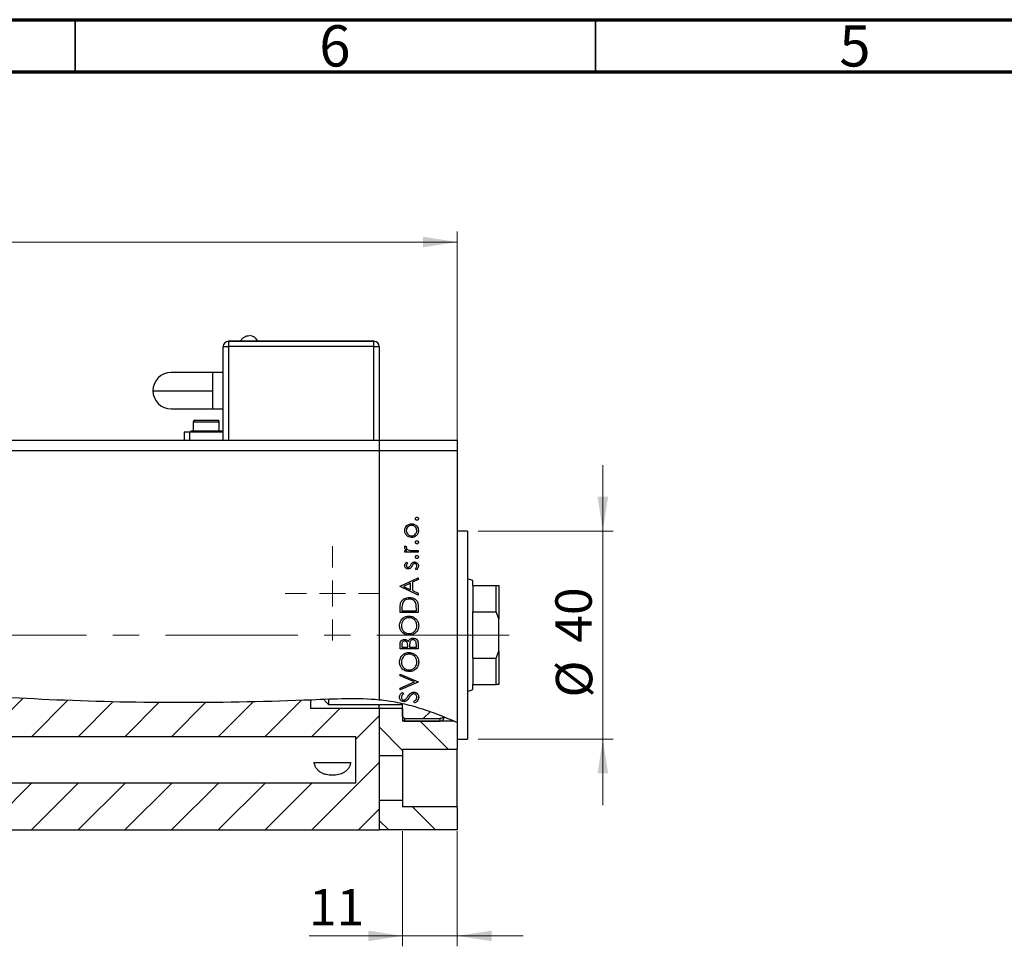
# Model space of a CAD drawing. Units: millimetres. Extents: x 15 to 465, y 5 to 292.
# Drawn here: x 110 to 204, y 203 to 292 of the extents above; entities that cross this region are included whole.
import ezdxf

# ---------------------------------------------------------------- set-up
doc = ezdxf.new("R2010")
doc.units = ezdxf.units.MM
doc.linetypes.add('CENTERX2', pattern=[20.32, 12.7, -2.54, 2.54, -2.54])
doc.styles.add('SLDTEXTSTYLE0', font='TXT', dxfattribs={"width": 0.75})
doc.dimstyles.new('SLDDIMSTYLE0', dxfattribs={"dimtxt": 3.5, "dimasz": 3.302, "dimexe": 0, "dimexo": 0.0625, "dimgap": 0.875, "dimtad": 1, "dimdec": 0, "dimlfac": 2, "dimrnd": 1e-09, "dimzin": 12, "dimdsep": 46, "dimtxsty": 'SLDTEXTSTYLE0', "dimsah": 1, "dimcen": 0.09, "dimadec": 0, "dimazin": 3, "dimtfac": 1, "dimtdec": 0, "dimtofl": 0, "dimtmove": 0, "dimatfit": 3, "dimfxl": 1, "dimfrac": 2, "dimtolj": 1, "dimtzin": 12, "dimarcsym": 0})
doc.dimstyles.new('SLDDIMSTYLE1', dxfattribs={"dimtxt": 3.5, "dimasz": 3.302, "dimexe": 0, "dimexo": 0.0625, "dimgap": 0.875, "dimtad": 1, "dimdec": 0, "dimlfac": 2, "dimrnd": 1e-09, "dimzin": 12, "dimdsep": 46, "dimtxsty": 'SLDTEXTSTYLE0', "dimsah": 1, "dimcen": 0.09, "dimadec": 0, "dimazin": 3, "dimtfac": 1, "dimtdec": 0, "dimtmove": 0, "dimatfit": 0, "dimfxl": 1, "dimfrac": 2, "dimtolj": 1, "dimtzin": 12, "dimarcsym": 0})

# ---------------------------------------------------------------- blocks, each defined once
blk = doc.blocks.new('_D')
at = {"color": 7, "linetype": 'Continuous', "lineweight": 0}
for p, q in [((52.471, 251.566), (52.471, 271.616)), ((151.721, 251.566), (151.721, 271.616)), ((52.471, 270.616), (151.721, 270.616))]:
    blk.add_line(p, q, dxfattribs=at)
at = {"color": 7, "linetype": 'Continuous', "lineweight": 18}
for points in [[(52.471, 270.616), (55.773, 270.108), (55.773, 271.124)], [(151.721, 270.616), (148.419, 271.124), (148.419, 270.108)]]:
    blk.add_solid(points, dxfattribs=at)
at = {"color": 7, "linetype": 'Continuous', "lineweight": 18, "insert": (98.823, 275.128), "char_height": 3.5, "attachment_point": 1, "style": 'SLDTEXTSTYLE0'}
blk.add_mtext('199', dxfattribs=at)
blk = doc.blocks.new('_D_1')
at = {"color": 7, "linetype": 'Continuous', "lineweight": 0}
for p, q in [((165.721, 242.816), (165.721, 249.166)), ((153.721, 242.816), (166.721, 242.816)), ((165.721, 222.816), (165.721, 242.816)), ((153.721, 222.816), (166.721, 222.816)), ((165.721, 222.816), (165.721, 216.466))]:
    blk.add_line(p, q, dxfattribs=at)
at = {"color": 7, "linetype": 'Continuous', "lineweight": 18}
for points in [[(165.721, 242.816), (166.229, 246.118), (165.213, 246.118)], [(165.721, 222.816), (165.213, 219.514), (166.229, 219.514)]]:
    blk.add_solid(points, dxfattribs=at)
at = {"color": 7, "linetype": 'Continuous', "lineweight": 18, "char_height": 3.5, "attachment_point": 1, "rotation": 90, "style": 'SLDTEXTSTYLE0'}
for s, insert in [('40', (161.156, 232.09)), ('%%c', (161.209, 226.811))]:
    blk.add_mtext(s, dxfattribs=dict(at, insert=insert))
blk = doc.blocks.new('_D_3')
at = {"color": 7, "linetype": 'Continuous', "lineweight": 0}
for p, q in [((146.471, 213.941), (146.471, 202.877)), ((151.721, 213.941), (151.721, 202.877)), ((146.471, 203.877), (137.475, 203.877)), ((151.721, 203.877), (146.471, 203.877)), ((151.721, 203.877), (158.071, 203.877))]:
    blk.add_line(p, q, dxfattribs=at)
at = {"color": 7, "linetype": 'Continuous', "lineweight": 18}
for points in [[(146.471, 203.877), (143.169, 204.385), (143.169, 203.369)], [(151.721, 203.877), (155.023, 203.369), (155.023, 204.385)]]:
    blk.add_solid(points, dxfattribs=at)
at = {"color": 7, "linetype": 'Continuous', "lineweight": 18, "insert": (137.475, 208.388), "char_height": 3.5, "attachment_point": 1, "style": 'SLDTEXTSTYLE0'}
blk.add_mtext('11', dxfattribs=at)
blk = doc.blocks.new('SW_CENTERMARKSYMBOL_1')
at = {"color": 0, "linetype": 'Continuous', "lineweight": 18}
for p, q in [((0, 2.5), (0, 4.54)), ((0, 0), (0, 1.25)), ((-2.5, 0), (-4.54, 0)), ((0, 0), (-1.25, 0)), ((0, 0), (0, -1.25)), ((0, 0), (1.25, 0)), ((2.5, 0), (4.54, 0)), ((0, -2.5), (0, -4.54))]:
    blk.add_line(p, q, dxfattribs=at)

msp = doc.modelspace()

# ---------------------------------------------------------------- hatches: boundary and pattern name
at = {"linetype": 'Continuous', "lineweight": 18}
h = msp.add_hatch(dxfattribs=at)
h.set_pattern_fill('ANSI31', style=0)
edge = h.paths.add_edge_path(flags=0)
edge.add_spline(control_points=[(59.971, 225.4), (69.299, 221.463), (87.922, 228.333), (113.613, 226.228), (129.328, 226.227), (137.621, 226.561)], knot_values=[0.034669, 0.034669, 0.034669, 0.034669, 0.16019, 0.257371, 0.359397, 0.359397, 0.359397, 0.359397], weights=[1, 1, 1, 1, 1, 1], degree=3, periodic=0)
edge.add_spline(control_points=[(137.621, 226.561), (137.976, 226.575), (138.332, 226.59), (138.687, 226.605), (140.53, 226.679), (142.39, 226.747), (144.221, 226.566)], knot_values=[0, 0, 0, 0, 0.002134, 0.002134, 0.002134, 0.013221, 0.013221, 0.013221, 0.013221], weights=[1, 1, 1, 1, 1, 1, 1], degree=3, periodic=0)
edge.add_spline(control_points=[(144.221, 226.566), (142.169, 226.769), (131.548, 226.228), (113.657, 226.224), (87.922, 228.333), (69.299, 221.463), (59.971, 225.4)], knot_values=[0.613022, 0.613022, 0.613022, 0.613022, 0.640049, 0.742629, 0.83981, 0.965331, 0.965331, 0.965331, 0.965331], weights=[1, 1, 1, 1, 1, 1, 1], degree=3, periodic=0)
h = msp.add_hatch(dxfattribs=at)
h.set_pattern_fill('ANSI31', style=0)
edge = h.paths.add_edge_path(flags=0)
edge.add_line((59.971, 216.016), (59.971, 214.066))
edge.add_line((59.971, 214.066), (144.221, 214.066))
edge.add_line((144.221, 214.066), (144.221, 225.754))
edge.add_line((144.221, 225.754), (137.621, 225.754))
edge.add_line((137.621, 225.754), (137.621, 226.561))
edge.add_spline(control_points=[(137.621, 226.561), (129.328, 226.227), (113.613, 226.228), (87.922, 228.333), (69.299, 221.463), (59.971, 225.4)], knot_values=[0.640603, 0.640603, 0.640603, 0.640603, 0.742629, 0.83981, 0.965331, 0.965331, 0.965331, 0.965331], weights=[1, 1, 1, 1, 1, 1], degree=3, periodic=0)
edge.add_line((59.971, 225.4), (59.971, 223.066))
edge.add_line((59.971, 223.066), (141.971, 223.066))
edge.add_line((141.971, 223.066), (141.971, 218.567))
edge.add_line((141.971, 218.567), (61.165, 218.567))
edge.add_spline(control_points=[(61.165, 218.567), (61.793, 218.216), (62.959, 217.287), (61.404, 216.485), (59.971, 216.016)], knot_values=[0.040404, 0.040404, 0.040404, 0.040404, 0.049677, 0.066271, 0.066271, 0.066271, 0.066271], weights=[1, 1, 1, 1, 1], degree=3, periodic=0)
h = msp.add_hatch(dxfattribs=at)
h.set_pattern_fill('ANSI31', style=0)
edge = h.paths.add_edge_path(flags=0)
edge.add_line((140.97, 226.675), (142.213, 226.675))
edge.add_spline(control_points=[(142.213, 226.675), (141.802, 226.682), (141.387, 226.681), (140.97, 226.675)], knot_values=[0.621646, 0.621646, 0.621646, 0.621646, 0.626841, 0.626841, 0.626841, 0.626841], weights=[1, 1, 1, 1], degree=3, periodic=0)
h = msp.add_hatch(dxfattribs=at)
h.set_pattern_fill('ANSI31', style=0)
edge = h.paths.add_edge_path(flags=0)
edge.add_spline(control_points=[(140.97, 226.675), (141.387, 226.681), (141.802, 226.682), (142.213, 226.675)], knot_values=[0.373159, 0.373159, 0.373159, 0.373159, 0.378354, 0.378354, 0.378354, 0.378354], weights=[1, 1, 1, 1], degree=3, periodic=0)
edge.add_spline(control_points=[(142.213, 226.675), (141.798, 226.682), (141.384, 226.681), (140.97, 226.675)], knot_values=[0, 0, 0, 0, 0.002486, 0.002486, 0.002486, 0.002486], weights=[1, 1, 1, 1], degree=3, periodic=0)
h = msp.add_hatch(dxfattribs=at)
h.set_pattern_fill('ANSI31', angle=90, style=0)
edge = h.paths.add_edge_path(flags=0)
edge.add_spline(control_points=[(151.721, 224.401), (151.297, 224.587), (148.495, 225.757), (146.273, 226.364), (144.221, 226.566)], knot_values=[0.581251, 0.581251, 0.581251, 0.581251, 0.586007, 0.613022, 0.613022, 0.613022, 0.613022], weights=[1, 1, 1, 1, 1], degree=3, periodic=0)
edge.add_spline(control_points=[(144.221, 226.566), (144.982, 226.491), (145.74, 226.369), (146.471, 226.206)], knot_values=[0, 0, 0, 0, 0.004597, 0.004597, 0.004597, 0.004597], weights=[1, 1, 1, 1], degree=3, periodic=0)
edge.add_spline(control_points=[(146.471, 226.206), (146.808, 226.131), (147.143, 226.047), (147.473, 225.955), (148.421, 225.693), (149.353, 225.363), (150.189, 225.036), (150.654, 224.855), (151.103, 224.668), (151.453, 224.518)], knot_values=[0, 0, 0, 0, 0.00209, 0.00209, 0.00209, 0.00814, 0.00814, 0.00814, 0.011496, 0.011496, 0.011496, 0.011496], weights=[1, 1, 1, 1, 1, 1, 1, 1, 1, 1], degree=3, periodic=0)
edge.add_spline(control_points=[(151.453, 224.518), (151.542, 224.479), (151.631, 224.44), (151.721, 224.401)], knot_values=[0.417743, 0.417743, 0.417743, 0.417743, 0.418749, 0.418749, 0.418749, 0.418749], weights=[1, 1, 1, 1], degree=3, periodic=0)
h = msp.add_hatch(dxfattribs=at)
h.set_pattern_fill('ANSI31', angle=90, style=0)
edge = h.paths.add_edge_path(flags=0)
edge.add_spline(control_points=[(151.721, 224.401), (151.631, 224.44), (151.542, 224.479), (151.453, 224.518)], knot_values=[0.581251, 0.581251, 0.581251, 0.581251, 0.582257, 0.582257, 0.582257, 0.582257], weights=[1, 1, 1, 1], degree=3, periodic=0)
edge.add_line((151.453, 224.518), (146.471, 224.518))
edge.add_line((146.471, 224.518), (146.471, 225.754))
edge.add_line((146.471, 225.754), (144.221, 225.754))
edge.add_line((144.221, 225.754), (144.221, 221.228))
edge.add_line((144.221, 221.228), (146.471, 221.228))
edge.add_line((146.471, 221.228), (146.471, 221.836))
edge.add_line((146.471, 221.836), (151.721, 221.836))
edge.add_line((151.721, 221.836), (151.721, 224.401))
h = msp.add_hatch(dxfattribs=at)
h.set_pattern_fill('ANSI31', style=0)
edge = h.paths.add_edge_path(flags=0)
edge.add_spline(control_points=[(150.39, 224.957), (150.36, 224.969), (150.317, 224.986), (150.252, 225.011), (150.222, 225.023), (150.185, 225.038), (150.141, 225.055), (150.12, 225.063), (150.096, 225.072), (150.071, 225.082)], knot_values=[0, 0, 0, 0, 0.000807, 0.000807, 0.000807, 0.001186, 0.001186, 0.001186, 0.001372, 0.001372, 0.001372, 0.001372], weights=[1, 1, 1, 1, 1, 1, 1, 1, 1, 1], degree=3, periodic=0)
edge.add_spline(control_points=[(150.071, 225.082), (149.056, 225.475), (147.85, 225.886), (146.641, 226.167)], knot_values=[0, 0, 0, 0, 0.007526, 0.007526, 0.007526, 0.007526], weights=[1, 1, 1, 1], degree=3, periodic=0)
edge.add_spline(control_points=[(146.641, 226.167), (146.584, 226.18), (146.528, 226.193), (146.471, 226.206)], knot_values=[0, 0, 0, 0, 0.000499, 0.000499, 0.000499, 0.000499], weights=[1, 1, 1, 1], degree=3, periodic=0)
edge.add_spline(control_points=[(146.471, 226.206), (147.711, 225.929), (148.972, 225.52), (150.39, 224.957)], knot_values=[0.397018, 0.397018, 0.397018, 0.397018, 0.413676, 0.413676, 0.413676, 0.413676], weights=[1, 1, 1, 1], degree=3, periodic=0)
h = msp.add_hatch(dxfattribs=at)
h.set_pattern_fill('ANSI31', style=0)
edge = h.paths.add_edge_path(flags=0)
edge.add_spline(control_points=[(150.39, 224.957), (148.972, 225.52), (147.711, 225.929), (146.471, 226.206)], knot_values=[0.586324, 0.586324, 0.586324, 0.586324, 0.602982, 0.602982, 0.602982, 0.602982], weights=[1, 1, 1, 1], degree=3, periodic=0)
edge.add_line((146.471, 226.206), (146.471, 224.97))
edge.add_spline(control_points=[(146.471, 224.97), (146.528, 224.908), (146.584, 224.847), (146.641, 224.786)], knot_values=[0.01151, 0.01151, 0.01151, 0.01151, 0.012007, 0.012007, 0.012007, 0.012007], weights=[1, 1, 1, 1], degree=3, periodic=0)
edge.add_line((146.641, 224.786), (150.071, 224.786))
edge.add_spline(control_points=[(150.071, 224.786), (150.084, 224.786), (150.096, 224.786), (150.108, 224.788), (150.153, 224.792), (150.197, 224.805), (150.237, 224.825), (150.281, 224.846), (150.321, 224.877), (150.354, 224.913), (150.367, 224.927), (150.379, 224.941), (150.39, 224.957)], knot_values=[0, 0, 0, 0, 0.000074, 0.000074, 0.000074, 0.000347, 0.000347, 0.000347, 0.000645, 0.000645, 0.000645, 0.00076, 0.00076, 0.00076, 0.00076], weights=[1, 1, 1, 1, 1, 1, 1, 1, 1, 1, 1, 1, 1], degree=3, periodic=0)
h = msp.add_hatch(dxfattribs=at)
h.set_pattern_fill('ANSI31', angle=90, style=0)
h.paths.add_polyline_path([(144.221, 216.905), (144.221, 214.066), (151.721, 214.066), (151.721, 216.296), (146.471, 216.296), (146.471, 216.905)], flags=0)

# ---------------------------------------------------------------- linework, layer by layer
at = {"color": 7, "linetype": 'Continuous', "lineweight": 70}
for p, q in [((15, 292), (415, 292)), ((20, 287), (410, 287))]:
    msp.add_line(p, q, dxfattribs=at)
at = {"color": 7, "linetype": 'Continuous', "lineweight": 35}
for p, q in [((115, 287), (115, 292)), ((165, 287), (165, 292))]:
    msp.add_line(p, q, dxfattribs=at)
at = {"color": 7, "linetype": 'Continuous', "lineweight": 25}
for p, q in [((129.221, 251.566), (129.221, 260.566)), ((129.221, 260.566), (129.721, 260.566)), ((129.721, 261.116), (129.721, 261.066)), ((129.721, 261.116), (143.721, 261.116)), ((129.721, 261.066), (143.721, 261.066)), ((129.721, 261.066), (129.721, 260.566)), ((143.721, 260.566), (129.721, 260.566)), ((143.721, 261.116), (143.721, 261.066)), ((143.721, 260.566), (143.721, 261.066)), ((143.721, 260.566), (144.221, 260.566)), ((144.221, 260.566), (144.221, 251.566)), ((128.221, 258.066), (124.221, 258.066)), ((129.221, 258.066), (128.221, 258.066)), ((128.221, 254.566), (128.221, 256.316)), ((124.221, 254.566), (128.221, 254.566)), ((128.221, 254.566), (129.221, 254.566)), ((126.346, 253.316), (126.346, 252.466)), ((126.496, 253.466), (128.696, 253.466)), ((128.846, 252.466), (128.846, 253.316)), ((125.471, 252.316), (125.471, 251.566)), ((125.971, 252.316), (125.471, 252.316)), ((129.221, 252.316), (125.971, 252.316)), ((126.096, 252.466), (126.096, 252.366)), ((126.096, 252.466), (129.096, 252.466)), ((126.096, 252.366), (129.096, 252.366)), ((126.971, 252.366), (126.971, 252.316)), ((128.221, 252.316), (128.221, 252.366)), ((129.096, 252.366), (129.096, 252.466)), ((59.971, 251.566), (144.221, 251.566)), ((144.221, 251.566), (151.721, 251.566)), ((144.221, 251.566), (144.221, 250.566)), ((151.721, 251.566), (151.721, 250.566)), ((59.971, 250.566), (144.221, 250.566)), ((144.221, 250.566), (144.221, 226.566)), ((144.221, 250.566), (151.721, 250.566)), ((151.721, 250.566), (151.721, 224.401)), ((152.721, 242.816), (151.721, 242.816)), ((152.721, 242.816), (152.721, 222.816)), ((146.714, 241.39), (146.85, 241.304)), ((146.692, 240.941), (146.881, 240.941)), ((146.692, 240.784), (146.692, 240.941)), ((147.971, 240.784), (146.692, 240.784)), ((147.541, 240.941), (147.971, 240.941)), ((147.971, 240.941), (147.971, 240.784)), ((146.852, 239.82), (146.962, 239.713)), ((147.82, 239.102), (147.702, 239.206)), ((146.221, 237.509), (147.971, 238.316)), ((147.231, 237.804), (146.562, 237.496)), ((147.231, 237.179), (147.231, 237.804)), ((147.971, 238.146), (147.41, 237.887)), ((147.41, 237.887), (147.41, 237.094)), ((147.971, 238.316), (147.971, 238.146)), ((153.221, 238.066), (152.721, 238.233)), ((153.221, 237.566), (153.221, 238.066)), ((146.221, 237.486), (146.221, 237.509)), ((147.971, 236.656), (146.221, 237.486)), ((146.562, 237.496), (147.231, 237.179)), ((147.41, 237.094), (147.971, 236.828)), ((147.971, 236.828), (147.971, 236.656)), ((153.221, 237.566), (153.221, 235.052)), ((153.221, 237.566), (155.471, 237.566)), ((155.471, 235.052), (155.471, 237.566)), ((155.471, 237.566), (155.721, 237.566)), ((155.721, 237.566), (155.721, 234.378)), ((146.221, 234.996), (146.221, 235.349)), ((147.971, 234.996), (146.221, 234.996)), ((146.401, 235.276), (146.401, 235.153)), ((146.401, 235.153), (147.792, 235.153)), ((147.792, 235.153), (147.792, 235.354)), ((147.971, 235.538), (147.971, 234.996)), ((153.221, 230.58), (153.221, 235.052)), ((153.221, 235.052), (155.471, 235.052)), ((155.721, 234.378), (155.471, 235.052)), ((155.721, 231.255), (155.721, 234.378)), ((147.971, 231.969), (147.971, 231.496)), ((146.221, 231.496), (146.221, 231.837)), ((147.971, 231.496), (146.221, 231.496)), ((146.401, 231.866), (146.401, 231.653)), ((146.401, 231.653), (146.962, 231.653)), ((146.962, 231.653), (146.962, 231.758)), ((147.141, 231.757), (147.141, 231.653)), ((147.141, 231.653), (147.792, 231.653)), ((147.792, 231.653), (147.792, 231.877)), ((155.471, 230.58), (155.721, 231.255)), ((155.721, 231.255), (155.721, 228.066)), ((153.221, 230.58), (153.221, 228.066)), ((153.221, 230.58), (155.471, 230.58)), ((155.471, 228.066), (155.471, 230.58)), ((146.221, 229.05), (147.971, 228.31)), ((146.221, 228.882), (146.221, 229.05)), ((147.6, 228.299), (146.221, 228.882)), ((146.221, 227.715), (147.6, 228.299)), ((147.971, 228.287), (146.221, 227.547)), ((147.971, 228.31), (147.971, 228.287)), ((146.221, 227.547), (146.221, 227.715)), ((146.472, 227.3), (146.58, 227.158)), ((152.721, 227.4), (153.221, 227.566)), ((153.221, 227.566), (153.221, 228.066)), ((153.221, 228.066), (155.471, 228.066)), ((155.721, 228.066), (155.471, 228.066)), ((137.621, 226.561), (137.621, 225.754)), ((138.971, 226.535), (139.356, 226.15)), ((139.356, 226.595), (139.356, 226.15)), ((147.634, 226.291), (147.545, 226.439)), ((144.221, 225.754), (137.621, 225.754)), ((139.356, 226.15), (146.271, 226.15)), ((144.221, 225.754), (144.221, 226.15)), ((146.471, 225.754), (144.221, 225.754)), ((144.221, 225.754), (144.221, 221.228)), ((144.221, 225.754), (144.221, 214.066)), ((146.471, 224.97), (146.471, 226.206)), ((146.471, 225.754), (146.471, 224.518)), ((146.641, 224.786), (146.471, 224.97)), ((146.471, 224.695), (146.641, 224.525)), ((151.453, 224.518), (146.471, 224.518)), ((146.641, 224.786), (146.641, 224.525)), ((146.641, 224.786), (150.071, 224.786)), ((146.641, 224.525), (150.071, 224.525)), ((151.721, 224.401), (151.721, 221.836)), ((59.971, 223.066), (141.971, 223.066)), ((141.971, 218.567), (141.971, 223.066)), ((151.721, 222.816), (152.721, 222.816)), ((146.471, 221.836), (151.721, 221.836)), ((146.471, 221.836), (146.471, 221.228)), ((151.721, 216.296), (151.721, 221.836)), ((137.937, 220.566), (141.506, 220.566)), ((144.221, 221.228), (146.471, 221.228)), ((146.471, 221.228), (146.471, 216.905)), ((141.971, 218.567), (61.165, 218.567)), ((146.471, 216.905), (144.221, 216.905)), ((144.221, 216.905), (144.221, 214.066)), ((146.471, 216.905), (146.471, 216.296)), ((151.721, 216.296), (146.471, 216.296)), ((151.721, 216.296), (151.721, 214.066)), ((59.971, 214.066), (144.221, 214.066)), ((151.721, 214.066), (144.221, 214.066))]:
    msp.add_line(p, q, dxfattribs=at)
at = {"color": 8, "linetype": 'Continuous', "lineweight": 25}
for p, q in [((129.721, 260.566), (129.721, 251.566)), ((143.721, 251.566), (143.721, 260.566)), ((128.221, 256.316), (128.221, 258.066)), ((126.346, 253.316), (128.846, 253.316)), ((125.971, 252.316), (125.971, 251.566)), ((150.071, 224.525), (150.071, 224.786))]:
    msp.add_line(p, q, dxfattribs=at)
at = {"color": 7, "linetype": 'CENTERX2', "lineweight": 18}
msp.add_line((62.729, 232.816), (158.034, 232.816), dxfattribs=at)
at = {"color": 7, "linetype": 'Continuous', "lineweight": 25}
for centre, radius, start, end in [((131.721, 260.731), 0.885, 25.80401, 85.54587), ((129.721, 260.566), 0.5, 90, 180), ((143.721, 260.566), 0.5, 0, 90), ((124.221, 256.316), 1.75, 90, 180), ((124.221, 256.316), 1.75, 180, 270), ((126.496, 253.316), 0.15, 90, 180), ((128.696, 253.316), 0.15, 0, 90), ((146.271, 225.95), 0.2, 360, 90), ((150.071, 224.925), 0.4, 270, 0)]:
    msp.add_arc(centre, radius, start, end, dxfattribs=at)
for points, knots in [([(130.924, 261.116), (130.972, 261.196), (131.068, 261.354), (131.338, 261.561), (131.576, 261.595), (131.721, 261.616)], [0, 0, 0, 0, 0.280745, 0.561488, 1, 1, 1, 1]), ([(122.471, 256.316), (122.498, 256.316), (122.552, 256.316), (122.98, 256.316), (123.64, 256.316), (124.54, 256.316), (125.642, 256.316), (126.896, 256.316), (127.78, 256.316), (128.221, 256.316)], [0, 0, 0, 0, 0.140012, 0.280024, 0.420036, 0.560048, 0.706699, 0.85335, 1, 1, 1, 1]), ([(146.67, 242.86), (146.681, 242.964), (146.7, 243.15), (146.825, 243.286), (146.881, 243.346)], [0, 0, 0, 0, 0.559196, 1, 1, 1, 1]), ([(147.336, 243.364), (147.262, 243.356), (147.112, 243.338), (146.947, 243.2), (146.843, 243.036), (146.832, 242.918), (146.827, 242.86)], [0, 0, 0, 0, 0.279599, 0.559378, 0.779652, 1, 1, 1, 1]), ([(146.881, 243.346), (146.957, 243.403), (147.093, 243.504), (147.261, 243.516), (147.335, 243.521)], [0, 0, 0, 0, 0.559216, 1, 1, 1, 1]), ([(147.335, 243.521), (147.432, 243.509), (147.627, 243.485), (147.845, 243.309), (147.976, 243.09), (147.988, 242.937), (147.994, 242.86)], [0, 0, 0, 0, 0.279523, 0.559384, 0.779517, 1, 1, 1, 1]), ([(147.837, 242.86), (147.828, 242.934), (147.811, 243.082), (147.678, 243.25), (147.511, 243.347), (147.394, 243.359), (147.336, 243.364)], [0, 0, 0, 0, 0.279766, 0.559165, 0.779614, 1, 1, 1, 1]), ([(147.702, 244.004), (147.704, 244.025), (147.709, 244.068), (147.749, 244.116), (147.797, 244.145), (147.831, 244.148), (147.848, 244.15)], [0, 0, 0, 0, 0.2796468, 0.5592988, 0.7796148, 1, 1, 1, 1]), ([(147.848, 243.858), (147.826, 243.86), (147.783, 243.865), (147.736, 243.905), (147.706, 243.953), (147.703, 243.987), (147.702, 244.004)], [0, 0, 0, 0, 0.279517, 0.559326, 0.779544, 1, 1, 1, 1]), ([(147.848, 244.15), (147.869, 244.147), (147.912, 244.142), (147.96, 244.102), (147.989, 244.054), (147.992, 244.021), (147.994, 244.004)], [0, 0, 0, 0, 0.279539, 0.559327, 0.779689, 1, 1, 1, 1]), ([(147.994, 244.004), (147.991, 243.982), (147.986, 243.939), (147.946, 243.892), (147.899, 243.862), (147.865, 243.859), (147.848, 243.858)], [0, 0, 0, 0, 0.279537, 0.559056, 0.779442, 1, 1, 1, 1]), ([(146.882, 242.373), (146.813, 242.452), (146.69, 242.593), (146.676, 242.779), (146.67, 242.86)], [0, 0, 0, 0, 0.558866, 1, 1, 1, 1]), ([(146.827, 242.86), (146.836, 242.785), (146.854, 242.635), (146.994, 242.472), (147.16, 242.37), (147.278, 242.36), (147.336, 242.355)], [0, 0, 0, 0, 0.2794683, 0.5592787, 0.779558, 1, 1, 1, 1]), ([(147.335, 242.198), (147.241, 242.207), (147.072, 242.224), (146.94, 242.327), (146.882, 242.373)], [0, 0, 0, 0, 0.559285, 1, 1, 1, 1]), ([(147.994, 242.86), (147.984, 242.762), (147.964, 242.566), (147.782, 242.351), (147.565, 242.219), (147.412, 242.205), (147.335, 242.198)], [0, 0, 0, 0, 0.279777, 0.559194, 0.7796, 1, 1, 1, 1]), ([(147.336, 242.355), (147.41, 242.364), (147.558, 242.383), (147.726, 242.516), (147.821, 242.685), (147.831, 242.801), (147.837, 242.86)], [0, 0, 0, 0, 0.279588, 0.559161, 0.779534, 1, 1, 1, 1]), ([(146.67, 241.253), (146.673, 241.28), (146.679, 241.329), (146.703, 241.371), (146.714, 241.39)], [0, 0, 0, 0, 0.559279, 1, 1, 1, 1]), ([(147.702, 241.738), (147.704, 241.759), (147.709, 241.802), (147.749, 241.85), (147.797, 241.879), (147.831, 241.882), (147.848, 241.884)], [0, 0, 0, 0, 0.2796468, 0.5592988, 0.7796148, 1, 1, 1, 1]), ([(147.848, 241.592), (147.826, 241.594), (147.783, 241.599), (147.736, 241.639), (147.706, 241.687), (147.703, 241.721), (147.702, 241.738)], [0, 0, 0, 0, 0.279517, 0.559326, 0.779544, 1, 1, 1, 1]), ([(147.848, 241.884), (147.869, 241.881), (147.912, 241.876), (147.96, 241.836), (147.989, 241.788), (147.992, 241.755), (147.994, 241.738)], [0, 0, 0, 0, 0.279539, 0.559327, 0.779689, 1, 1, 1, 1]), ([(147.994, 241.738), (147.991, 241.716), (147.986, 241.673), (147.946, 241.626), (147.899, 241.596), (147.865, 241.593), (147.848, 241.592)], [0, 0, 0, 0, 0.2795373, 0.559056, 0.7794425, 1, 1, 1, 1]), ([(146.881, 240.941), (146.818, 240.985), (146.707, 241.063), (146.681, 241.195), (146.67, 241.253)], [0, 0, 0, 0, 0.561382, 1, 1, 1, 1]), ([(146.85, 241.304), (146.843, 241.289), (146.831, 241.264), (146.828, 241.236), (146.827, 241.224)], [0, 0, 0, 0, 0.560396, 1, 1, 1, 1]), ([(146.827, 241.224), (146.835, 241.187), (146.851, 241.112), (146.954, 241.017), (147.046, 240.988), (147.102, 240.969)], [0, 0, 0, 0, 0.2783765, 0.5588111, 1, 1, 1, 1]), ([(147.102, 240.969), (147.184, 240.959), (147.33, 240.941), (147.477, 240.941), (147.541, 240.941)], [0, 0, 0, 0, 0.559636, 1, 1, 1, 1]), ([(147.702, 240.324), (147.704, 240.346), (147.709, 240.389), (147.749, 240.436), (147.797, 240.466), (147.831, 240.469), (147.848, 240.47)], [0, 0, 0, 0, 0.2796468, 0.5592988, 0.7796148, 1, 1, 1, 1]), ([(147.848, 240.47), (147.869, 240.468), (147.912, 240.462), (147.96, 240.423), (147.989, 240.375), (147.992, 240.341), (147.994, 240.324)], [0, 0, 0, 0, 0.279539, 0.559327, 0.779689, 1, 1, 1, 1]), ([(146.67, 239.492), (146.674, 239.528), (146.682, 239.6), (146.747, 239.714), (146.812, 239.78), (146.852, 239.82)], [0, 0, 0, 0, 0.279554, 0.559733, 1, 1, 1, 1]), ([(147.005, 239.169), (146.956, 239.174), (146.859, 239.183), (146.747, 239.268), (146.679, 239.377), (146.673, 239.454), (146.67, 239.492)], [0, 0, 0, 0, 0.2799113, 0.5594788, 0.7796275, 1, 1, 1, 1]), ([(146.962, 239.713), (146.923, 239.679), (146.854, 239.619), (146.835, 239.531), (146.827, 239.492)], [0, 0, 0, 0, 0.562076, 1, 1, 1, 1]), ([(146.827, 239.492), (146.83, 239.467), (146.837, 239.417), (146.885, 239.365), (146.94, 239.331), (146.979, 239.328), (146.999, 239.326)], [0, 0, 0, 0, 0.27924, 0.559013, 0.779498, 1, 1, 1, 1]), ([(147.115, 239.369), (147.144, 239.401), (147.195, 239.456), (147.231, 239.523), (147.247, 239.552)], [0, 0, 0, 0, 0.5590178, 1, 1, 1, 1]), ([(147.247, 239.552), (147.274, 239.6), (147.322, 239.687), (147.394, 239.753), (147.426, 239.782)], [0, 0, 0, 0, 0.560649, 1, 1, 1, 1]), ([(147.509, 239.642), (147.48, 239.608), (147.429, 239.548), (147.393, 239.479), (147.377, 239.448)], [0, 0, 0, 0, 0.559074, 1, 1, 1, 1]), ([(147.426, 239.782), (147.461, 239.802), (147.523, 239.836), (147.593, 239.84), (147.624, 239.842)], [0, 0, 0, 0, 0.559542, 1, 1, 1, 1]), ([(147.631, 239.685), (147.606, 239.683), (147.561, 239.678), (147.525, 239.653), (147.509, 239.642)], [0, 0, 0, 0, 0.559603, 1, 1, 1, 1]), ([(147.624, 239.842), (147.679, 239.836), (147.789, 239.823), (147.912, 239.721), (147.983, 239.597), (147.99, 239.511), (147.994, 239.467)], [0, 0, 0, 0, 0.279581, 0.559249, 0.779513, 1, 1, 1, 1]), ([(147.837, 239.459), (147.833, 239.491), (147.827, 239.555), (147.773, 239.628), (147.706, 239.677), (147.656, 239.682), (147.631, 239.685)], [0, 0, 0, 0, 0.279988, 0.559745, 0.779963, 1, 1, 1, 1]), ([(147.848, 240.179), (147.826, 240.181), (147.783, 240.186), (147.736, 240.226), (147.706, 240.274), (147.703, 240.307), (147.702, 240.324)], [0, 0, 0, 0, 0.279517, 0.559326, 0.779544, 1, 1, 1, 1]), ([(147.994, 240.324), (147.991, 240.303), (147.986, 240.26), (147.946, 240.213), (147.899, 240.183), (147.865, 240.18), (147.848, 240.179)], [0, 0, 0, 0, 0.279537, 0.559056, 0.779442, 1, 1, 1, 1]), ([(146.999, 239.326), (147.023, 239.329), (147.065, 239.334), (147.1, 239.359), (147.115, 239.369)], [0, 0, 0, 0, 0.559054, 1, 1, 1, 1]), ([(147.202, 239.227), (147.168, 239.208), (147.106, 239.174), (147.036, 239.171), (147.005, 239.169)], [0, 0, 0, 0, 0.559587, 1, 1, 1, 1]), ([(147.377, 239.448), (147.351, 239.401), (147.305, 239.318), (147.234, 239.255), (147.202, 239.227)], [0, 0, 0, 0, 0.560659, 1, 1, 1, 1]), ([(147.702, 239.206), (147.742, 239.245), (147.815, 239.316), (147.83, 239.416), (147.837, 239.459)], [0, 0, 0, 0, 0.560833, 1, 1, 1, 1]), ([(147.994, 239.467), (147.983, 239.388), (147.965, 239.246), (147.865, 239.146), (147.82, 239.102)], [0, 0, 0, 0, 0.559289, 1, 1, 1, 1]), ([(146.221, 235.349), (146.221, 235.454), (146.222, 235.642), (146.265, 235.824), (146.284, 235.904)], [0, 0, 0, 0, 0.560445, 1, 1, 1, 1]), ([(146.284, 235.904), (146.327, 235.994), (146.414, 236.172), (146.709, 236.388), (146.963, 236.415), (147.118, 236.432)], [0, 0, 0, 0, 0.280284, 0.560722, 1, 1, 1, 1]), ([(146.45, 235.814), (146.432, 235.714), (146.401, 235.536), (146.401, 235.355), (146.401, 235.276)], [0, 0, 0, 0, 0.559542, 1, 1, 1, 1]), ([(147.118, 236.275), (147.036, 236.269), (146.872, 236.258), (146.666, 236.15), (146.519, 235.994), (146.473, 235.874), (146.45, 235.814)], [0, 0, 0, 0, 0.280179, 0.559771, 0.779797, 1, 1, 1, 1]), ([(147.118, 236.432), (147.25, 236.419), (147.512, 236.394), (147.825, 236.167), (147.962, 235.848), (147.968, 235.642), (147.971, 235.538)], [0, 0, 0, 0, 0.280156, 0.55927, 0.778842, 1, 1, 1, 1]), ([(147.747, 235.854), (147.717, 235.924), (147.655, 236.064), (147.434, 236.24), (147.238, 236.262), (147.118, 236.275)], [0, 0, 0, 0, 0.280545, 0.560987, 1, 1, 1, 1]), ([(147.792, 235.354), (147.792, 235.448), (147.792, 235.616), (147.761, 235.781), (147.747, 235.854)], [0, 0, 0, 0, 0.560426, 1, 1, 1, 1]), ([(146.176, 233.706), (146.191, 233.843), (146.22, 234.117), (146.467, 234.424), (146.773, 234.61), (146.988, 234.628), (147.095, 234.637)], [0, 0, 0, 0, 0.279754, 0.559354, 0.779581, 1, 1, 1, 1]), ([(147.095, 234.48), (146.984, 234.466), (146.762, 234.439), (146.521, 234.227), (146.381, 233.974), (146.364, 233.8), (146.356, 233.713)], [0, 0, 0, 0, 0.279466, 0.558866, 0.779511, 1, 1, 1, 1]), ([(147.095, 234.637), (147.231, 234.621), (147.503, 234.591), (147.804, 234.342), (147.989, 234.04), (148.007, 233.826), (148.016, 233.72)], [0, 0, 0, 0, 0.2796317, 0.5593366, 0.7795963, 1, 1, 1, 1]), ([(147.837, 233.713), (147.824, 233.825), (147.799, 234.047), (147.607, 234.304), (147.357, 234.456), (147.183, 234.472), (147.095, 234.48)], [0, 0, 0, 0, 0.279833, 0.559384, 0.779652, 1, 1, 1, 1]), ([(147.104, 232.797), (146.969, 232.813), (146.699, 232.846), (146.392, 233.085), (146.208, 233.387), (146.187, 233.6), (146.176, 233.706)], [0, 0, 0, 0, 0.2797387, 0.5593295, 0.779683, 1, 1, 1, 1]), ([(146.356, 233.713), (146.37, 233.603), (146.399, 233.382), (146.594, 233.129), (146.842, 232.978), (147.016, 232.962), (147.103, 232.954)], [0, 0, 0, 0, 0.279626, 0.559357, 0.779634, 1, 1, 1, 1]), ([(147.103, 232.954), (147.213, 232.968), (147.434, 232.994), (147.672, 233.206), (147.815, 233.454), (147.829, 233.627), (147.837, 233.713)], [0, 0, 0, 0, 0.279416, 0.559077, 0.779478, 1, 1, 1, 1]), ([(148.016, 233.72), (148.001, 233.584), (147.971, 233.313), (147.723, 233.012), (147.423, 232.825), (147.21, 232.806), (147.104, 232.797)], [0, 0, 0, 0, 0.27967, 0.559373, 0.779634, 1, 1, 1, 1]), ([(146.221, 231.837), (146.223, 231.912), (146.226, 232.061), (146.315, 232.259), (146.479, 232.374), (146.596, 232.387), (146.655, 232.393)], [0, 0, 0, 0, 0.281317, 0.559922, 0.779935, 1, 1, 1, 1]), ([(146.658, 232.236), (146.615, 232.231), (146.55, 232.224), (146.483, 232.168), (146.408, 232.064), (146.404, 231.954), (146.401, 231.866)], [0, 0, 0, 0, 0.2493, 0.374938, 0.500652, 1, 1, 1, 1]), ([(146.655, 232.393), (146.696, 232.39), (146.779, 232.384), (146.919, 232.327), (146.986, 232.243), (147.027, 232.191)], [0, 0, 0, 0, 0.280877, 0.561474, 1, 1, 1, 1]), ([(146.962, 231.758), (146.961, 231.812), (146.959, 231.918), (146.932, 232.052), (146.872, 232.141), (146.812, 232.194), (146.738, 232.23), (146.685, 232.234), (146.658, 232.236)], [0, 0, 0, 0, 0.250526, 0.499968, 0.625065, 0.750107, 0.875076, 1, 1, 1, 1]), ([(147.027, 232.191), (147.048, 232.243), (147.091, 232.348), (147.208, 232.459), (147.342, 232.518), (147.43, 232.525), (147.474, 232.528)], [0, 0, 0, 0, 0.2803796, 0.5596164, 0.7797413, 1, 1, 1, 1]), ([(147.162, 232.084), (147.154, 232.024), (147.141, 231.915), (147.141, 231.805), (147.141, 231.757)], [0, 0, 0, 0, 0.559734, 1, 1, 1, 1]), ([(147.474, 232.371), (147.432, 232.366), (147.346, 232.355), (147.221, 232.254), (147.184, 232.149), (147.162, 232.084)], [0, 0, 0, 0, 0.279988, 0.560432, 1, 1, 1, 1]), ([(147.474, 232.528), (147.553, 232.517), (147.71, 232.497), (147.876, 232.339), (147.961, 232.154), (147.968, 232.031), (147.971, 231.969)], [0, 0, 0, 0, 0.279153, 0.558619, 0.779042, 1, 1, 1, 1]), ([(147.792, 231.877), (147.791, 231.932), (147.789, 232.041), (147.754, 232.207), (147.657, 232.314), (147.557, 232.364), (147.502, 232.368), (147.474, 232.371)], [0, 0, 0, 0, 0.251027, 0.500808, 0.749494, 0.874766, 1, 1, 1, 1]), ([(146.176, 230.206), (146.191, 230.343), (146.22, 230.617), (146.467, 230.924), (146.773, 231.11), (146.988, 231.128), (147.095, 231.137)], [0, 0, 0, 0, 0.279754, 0.559354, 0.779581, 1, 1, 1, 1]), ([(147.095, 230.98), (146.984, 230.966), (146.762, 230.939), (146.521, 230.727), (146.381, 230.474), (146.364, 230.3), (146.356, 230.213)], [0, 0, 0, 0, 0.279466, 0.558866, 0.779511, 1, 1, 1, 1]), ([(147.095, 231.137), (147.231, 231.121), (147.503, 231.091), (147.804, 230.842), (147.989, 230.54), (148.007, 230.326), (148.016, 230.22)], [0, 0, 0, 0, 0.279632, 0.559337, 0.779596, 1, 1, 1, 1]), ([(147.837, 230.213), (147.824, 230.325), (147.799, 230.547), (147.607, 230.804), (147.357, 230.956), (147.183, 230.972), (147.095, 230.98)], [0, 0, 0, 0, 0.279833, 0.559384, 0.779652, 1, 1, 1, 1]), ([(147.104, 229.297), (146.969, 229.313), (146.699, 229.346), (146.392, 229.585), (146.208, 229.887), (146.187, 230.1), (146.176, 230.206)], [0, 0, 0, 0, 0.279739, 0.55933, 0.779683, 1, 1, 1, 1]), ([(146.356, 230.213), (146.37, 230.103), (146.399, 229.882), (146.594, 229.629), (146.842, 229.478), (147.016, 229.462), (147.103, 229.454)], [0, 0, 0, 0, 0.279626, 0.559357, 0.779634, 1, 1, 1, 1]), ([(147.103, 229.454), (147.213, 229.468), (147.434, 229.494), (147.672, 229.706), (147.815, 229.954), (147.829, 230.127), (147.837, 230.213)], [0, 0, 0, 0, 0.279416, 0.559077, 0.779478, 1, 1, 1, 1]), ([(148.016, 230.22), (148.001, 230.084), (147.971, 229.813), (147.723, 229.512), (147.423, 229.325), (147.21, 229.306), (147.104, 229.297)], [0, 0, 0, 0, 0.27967, 0.559373, 0.779634, 1, 1, 1, 1]), ([(144.221, 226.566), (142.169, 226.769), (131.548, 226.228), (113.657, 226.224), (87.922, 228.333), (69.299, 221.463), (59.971, 225.4)], [0.6130216, 0.6130216, 0.6130216, 0.6130216, 0.6400491, 0.7426289, 0.8398097, 0.965331, 0.965331, 0.965331, 0.965331]), ([(146.176, 226.834), (146.182, 226.888), (146.192, 226.996), (146.295, 227.164), (146.405, 227.249), (146.472, 227.3)], [0, 0, 0, 0, 0.279762, 0.5595, 1, 1, 1, 1]), ([(146.978, 226.91), (147.059, 227.02), (147.172, 227.173), (147.383, 227.303), (147.489, 227.316), (147.542, 227.323)], [0, 0, 0, 0, 0.560115, 0.780284, 1, 1, 1, 1]), ([(147.542, 227.323), (147.614, 227.313), (147.757, 227.293), (147.91, 227.154), (148.002, 226.992), (148.011, 226.879), (148.016, 226.823)], [0, 0, 0, 0, 0.279182, 0.559073, 0.779436, 1, 1, 1, 1]), ([(151.721, 224.401), (151.041, 224.688), (149.752, 225.232), (147.843, 225.874), (146.023, 226.339), (144.817, 226.491), (144.221, 226.566)], [0, 0, 0, 0, 0.282391, 0.535397, 0.770163, 1, 1, 1, 1]), ([(146.585, 226.403), (146.523, 226.411), (146.398, 226.426), (146.263, 226.545), (146.189, 226.688), (146.18, 226.785), (146.176, 226.834)], [0, 0, 0, 0, 0.2794969, 0.558769, 0.779387, 1, 1, 1, 1]), ([(146.58, 227.158), (146.517, 227.109), (146.428, 227.04), (146.363, 226.91), (146.358, 226.848), (146.356, 226.817)], [0, 0, 0, 0, 0.559835, 0.7798475, 1, 1, 1, 1]), ([(146.356, 226.817), (146.358, 226.781), (146.364, 226.71), (146.419, 226.625), (146.493, 226.569), (146.549, 226.563), (146.577, 226.56)], [0, 0, 0, 0, 0.280274, 0.559931, 0.77992, 1, 1, 1, 1]), ([(146.577, 226.56), (146.602, 226.562), (146.65, 226.566), (146.731, 226.604), (146.776, 226.648), (146.803, 226.675)], [0, 0, 0, 0, 0.279835, 0.559803, 1, 1, 1, 1]), ([(146.851, 226.501), (146.806, 226.47), (146.725, 226.415), (146.627, 226.407), (146.585, 226.403)], [0, 0, 0, 0, 0.55984, 1, 1, 1, 1]), ([(146.803, 226.675), (146.837, 226.718), (146.897, 226.796), (146.953, 226.875), (146.978, 226.91)], [0, 0, 0, 0, 0.559906, 1, 1, 1, 1]), ([(147.089, 226.787), (147.049, 226.73), (146.977, 226.628), (146.89, 226.54), (146.851, 226.501)], [0, 0, 0, 0, 0.560415, 1, 1, 1, 1]), ([(147.368, 227.103), (147.31, 227.049), (147.207, 226.953), (147.125, 226.838), (147.089, 226.787)], [0, 0, 0, 0, 0.5595, 1, 1, 1, 1]), ([(147.54, 227.166), (147.505, 227.161), (147.443, 227.154), (147.391, 227.118), (147.368, 227.103)], [0, 0, 0, 0, 0.55899, 1, 1, 1, 1]), ([(147.837, 226.823), (147.832, 226.87), (147.822, 226.964), (147.752, 227.079), (147.651, 227.152), (147.577, 227.161), (147.54, 227.166)], [0, 0, 0, 0, 0.280255, 0.560109, 0.78008, 1, 1, 1, 1]), ([(147.545, 226.439), (147.625, 226.491), (147.736, 226.563), (147.825, 226.711), (147.833, 226.786), (147.837, 226.823)], [0, 0, 0, 0, 0.559321, 0.779782, 1, 1, 1, 1]), ([(148.016, 226.823), (148.01, 226.758), (147.997, 226.629), (147.865, 226.429), (147.721, 226.343), (147.634, 226.291)], [0, 0, 0, 0, 0.279875, 0.559691, 1, 1, 1, 1]), ([(150.39, 224.957), (150.378, 224.942), (150.337, 224.888), (150.245, 224.819), (150.141, 224.788), (150.084, 224.786), (150.071, 224.786)], [0, 0, 0, 0, 0.15171, 0.542512, 0.901047, 1, 1, 1, 1]), ([(137.937, 220.566), (137.954, 220.466), (137.981, 220.371), (138.055, 220.189), (138.102, 220.102), (138.213, 219.943), (138.276, 219.872), (138.418, 219.742), (138.496, 219.684), (138.661, 219.585), (138.75, 219.543), (138.932, 219.472), (139.027, 219.443), (139.221, 219.398), (139.321, 219.381), (139.521, 219.359), (139.621, 219.354), (139.823, 219.354), (139.925, 219.36), (140.125, 219.382), (140.223, 219.398), (140.512, 219.466), (140.699, 219.536), (140.946, 219.684), (141.024, 219.741), (141.166, 219.871), (141.229, 219.943), (141.339, 220.1), (141.386, 220.186), (141.461, 220.37), (141.488, 220.466), (141.506, 220.566)], [0, 0, 0, 0, 0.0625, 0.0625, 0.125, 0.125, 0.1875, 0.1875, 0.25, 0.25, 0.3125, 0.3125, 0.375, 0.375, 0.4375, 0.4375, 0.5, 0.5, 0.5625, 0.5625, 0.625, 0.625, 0.75, 0.75, 0.8125, 0.8125, 0.875, 0.875, 0.9375, 0.9375, 1, 1, 1, 1])]:
    msp.add_open_spline(points, degree=3, knots=knots, dxfattribs=at)

# ---------------------------------------------------------------- block references
at = {"color": 7, "linetype": 'Continuous', "lineweight": 0}
msp.add_blockref('SW_CENTERMARKSYMBOL_1', (139.721, 236.816), dxfattribs=at)

# ---------------------------------------------------------------- texts
at = {"color": 7, "linetype": 'Continuous', "lineweight": 0, "char_height": 3.969, "attachment_point": 2, "style": 'SLDTEXTSTYLE0'}
for s, insert in [('6', (139.96, 291.467)), ('5', (189.96, 291.467))]:
    msp.add_mtext(s, dxfattribs=dict(at, insert=insert))

# ---------------------------------------------------------------- dimensions: what is measured, and where the dimension line sits
at = {"color": 7, "linetype": 'Continuous', "lineweight": 18}
for base, p1, p2, dimstyle, picture, middle in [((151.7211472, 270.616341281), (52.4711472, 250.566341281), (151.7211472, 250.566341281), 'SLDDIMSTYLE0', '_D', (102.701901491, 270.616341281)), ((146.4711472, 203.876758718), (151.7211472, 214.941341281), (146.4711472, 214.941341281), 'SLDDIMSTYLE1', '_D_3', (140.061190932, 203.876758718))]:
    dim = msp.add_linear_dim(base=base, p1=p1, p2=p2, dimstyle=dimstyle, dxfattribs=at)
    dim.commit()
    dim.dimension.update_dxf_attribs({"geometry": picture, "text_midpoint": middle, "dimtype": 160})
dim = msp.add_linear_dim(base=(165.721, 242.816), p1=(152.721, 222.816), p2=(152.721, 242.816), angle=90, text='%%c<>', dimstyle='SLDDIMSTYLE1', dxfattribs=at)
dim.commit()
dim.dimension.update_dxf_attribs({"geometry": '_D_1', "text_midpoint": (165.721, 232.036), "dimtype": 160})

doc.saveas('drawing.dxf')
